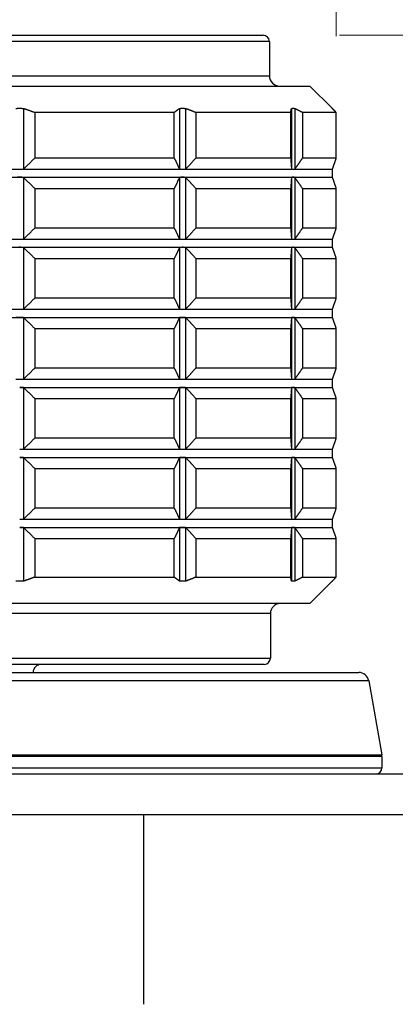
# Model space of a CAD drawing. Units: millimetres. Extents: x 20 to 722, y 20 to 505.
# Drawn here: x 341 to 359, y 225 to 273 of the extents above; entities that cross this region are included whole.
import ezdxf

# ---------------------------------------------------------------- set-up
doc = ezdxf.new("R2010")
doc.units = ezdxf.units.MM
doc.header["$LTSCALE"] = 2.5
for name, color, linetype, lineweight, true_color in [('Dimension (ISO)', 7, 'Continuous', 18, 0x00003f), ('Visible (ISO)', 7, 'Continuous', 25, 0x00003f), ('Visible Narrow (ISO)', 7, 'Continuous', 25, 0x00003f)]:
    doc.layers.add(name, color=color, linetype=linetype, lineweight=lineweight, true_color=true_color)
doc.styles.add('Samuel Heath (ISO)', font='tahoma.ttf')
doc.dimstyles.new('Samuel Heath (ISO)', dxfattribs={"dimscale": 2.5, "dimtxt": 2, "dimasz": 2.5, "dimexe": 1, "dimexo": 1.5, "dimgap": 0.762, "dimtad": 0, "dimtih": 1, "dimtoh": 1, "dimrnd": 1e-08, "dimzin": 0, "dimdsep": 46, "dimtxsty": 'Samuel Heath (ISO)', "dimcen": 0.09, "dimdle": 10, "dimclrd": 256, "dimclre": 256, "dimclrt": 256, "dimazin": 0, "dimtfac": 1.5, "dimtmove": 0, "dimatfit": 3, "dimfxl": 0, "dimtolj": 1, "dimtzin": 0, "dimlwd": 15, "dimlwe": 15, "dimarcsym": 0})

# ---------------------------------------------------------------- blocks, each defined once
blk = doc.blocks.new('*D18')
at = {"layer": 'Defpoints', "color": 0, "transparency": 16777216}
for p in [(356.17, 293.701), (311.181, 268.701), (356.17, 268.701)]:
    blk.add_point(p, dxfattribs=at)
at = {"layer": 'Dimension (ISO)', "color": 176, "lineweight": 15, "true_color": 0x000080, "transparency": 16777216}
for p, q in [((311.181, 272.451), (311.181, 296.201)), ((356.17, 272.451), (356.17, 296.201)), ((317.431, 293.701), (319.908, 293.701)), ((349.92, 293.701), (347.444, 293.701))]:
    blk.add_line(p, q, dxfattribs=at)
at = {"layer": 'Dimension (ISO)', "color": 176, "true_color": 0x000080, "transparency": 16777216}
for points in [[(317.431, 294.743), (317.431, 292.66), (311.181, 293.701)], [(349.92, 294.743), (349.92, 292.66), (356.17, 293.701)]]:
    blk.add_solid(points, dxfattribs=at)
at = {"layer": 'Dimension (ISO)', "color": 176, "lineweight": 18, "true_color": 0x000080, "transparency": 16777216, "char_height": 5, "attachment_point": 2, "style": 'Samuel Heath (ISO)'}
for s, insert in [('\\A1; \\fTahoma|b0|i0;\\H4.9750;Ø45.00', (333.676, 301.276)), ('\\A1;[1{\\H0.6600x;\\S3/4;}]', (333.676, 291.796))]:
    blk.add_mtext(s, dxfattribs=dict(at, insert=insert))
blk = doc.blocks.new('*D19')
at = {"layer": 'Defpoints', "color": 0, "transparency": 16777216}
for p in [(352.581, 272.501), (420.739, 272.501), (383.681, 234.101)]:
    blk.add_point(p, dxfattribs=at)
at = {"layer": 'Dimension (ISO)', "color": 176, "lineweight": 15, "true_color": 0x000080, "transparency": 16777216}
for p, q in [((356.331, 272.501), (423.239, 272.501)), ((420.739, 266.251), (420.739, 264.274)), ((420.739, 240.351), (420.739, 242.329)), ((387.431, 234.101), (423.239, 234.101))]:
    blk.add_line(p, q, dxfattribs=at)
at = {"layer": 'Dimension (ISO)', "color": 176, "true_color": 0x000080, "transparency": 16777216}
for points in [[(419.698, 266.251), (421.781, 266.251), (420.739, 272.501)], [(419.698, 240.351), (421.781, 240.351), (420.739, 234.101)]]:
    blk.add_solid(points, dxfattribs=at)
at = {"layer": 'Dimension (ISO)', "color": 176, "lineweight": 18, "true_color": 0x000080, "transparency": 16777216, "char_height": 5, "attachment_point": 2, "style": 'Samuel Heath (ISO)'}
for s, insert in [('\\A1; 38.40', (420.739, 260.435)), ('\\A1;[1{\\H0.6600x;\\S1/2;}]', (420.739, 251.396))]:
    blk.add_mtext(s, dxfattribs=dict(at, insert=insert))

msp = doc.modelspace()

# ---------------------------------------------------------------- linework, layer by layer
at = {"layer": 'Visible (ISO)'}
for p, q in [((314.7815, 272.5014), (352.5815, 272.5014)), ((352.8815, 272.2014), (352.8815, 270.5014)), ((312.4815, 270.0014), (354.8815, 270.0014)), ((354.8815, 270.0014), (355.9815, 268.9014)), ((340.7628, 268.9005), (340.7628, 265.9044)), ((348.4545, 268.9005), (348.4545, 265.9044)), ((348.7517, 268.9005), (348.7517, 265.9044)), ((353.9722, 268.9005), (353.9722, 265.9044)), ((354.1349, 268.9005), (354.1349, 265.9044)), ((341.3137, 268.7014), (341.3137, 266.4514)), ((348.1957, 268.7014), (341.3137, 268.7014)), ((348.1957, 266.4514), (348.1957, 268.7014)), ((349.2628, 268.7014), (349.2628, 266.4514)), ((353.9337, 268.7014), (349.2628, 268.7014)), ((353.9337, 266.4514), (353.9337, 268.7014)), ((354.5178, 268.7014), (354.5178, 266.4514)), ((356.17, 268.7014), (354.5178, 268.7014)), ((356.17, 266.4514), (356.17, 268.7014)), ((348.1957, 266.4514), (341.3137, 266.4514)), ((353.9337, 266.4514), (349.2628, 266.4514)), ((356.17, 266.4514), (354.5178, 266.4514)), ((331.3505, 265.9019), (340.5726, 265.9019)), ((340.5726, 265.9019), (348.6031, 265.9019)), ((348.6031, 265.9019), (354.0535, 265.9019)), ((354.0535, 265.9019), (355.9815, 265.9019)), ((355.9815, 265.9019), (355.9815, 265.5019)), ((331.3505, 265.5019), (340.5726, 265.5019)), ((340.5726, 265.5019), (348.6031, 265.5019)), ((340.7628, 265.4994), (340.7628, 262.4544)), ((348.4545, 265.4994), (348.4545, 262.4544)), ((348.6031, 265.5019), (354.0535, 265.5019)), ((348.7517, 265.4994), (348.7517, 262.4544)), ((353.9722, 265.4994), (353.9722, 262.4544)), ((354.0535, 265.5019), (355.9815, 265.5019)), ((354.1349, 265.4994), (354.1349, 262.4544)), ((341.3137, 264.9524), (348.1957, 264.9524)), ((341.3137, 264.9524), (341.3137, 263.0014)), ((348.1957, 263.0014), (348.1957, 264.9524)), ((349.2628, 264.9524), (353.9337, 264.9524)), ((349.2628, 264.9524), (349.2628, 263.0014)), ((353.9337, 263.0014), (353.9337, 264.9524)), ((354.5178, 264.9524), (356.17, 264.9524)), ((354.5178, 264.9524), (354.5178, 263.0014)), ((356.17, 263.0014), (356.17, 264.9524)), ((348.1957, 263.0014), (341.3137, 263.0014)), ((353.9337, 263.0014), (349.2628, 263.0014)), ((356.17, 263.0014), (354.5178, 263.0014)), ((331.3505, 262.4519), (340.5726, 262.4519)), ((331.3505, 262.0519), (340.5726, 262.0519)), ((340.5726, 262.4519), (348.6031, 262.4519)), ((340.5726, 262.0519), (348.6031, 262.0519)), ((340.7628, 262.0494), (340.7628, 259.0044)), ((348.4545, 262.0494), (348.4545, 259.0044)), ((348.6031, 262.4519), (354.0535, 262.4519)), ((348.6031, 262.0519), (354.0535, 262.0519)), ((348.7517, 262.0494), (348.7517, 259.0044)), ((353.9722, 262.0494), (353.9722, 259.0044)), ((354.0535, 262.4519), (355.9815, 262.4519)), ((354.0535, 262.0519), (355.9815, 262.0519)), ((354.1349, 262.0494), (354.1349, 259.0044)), ((355.9815, 262.4519), (355.9815, 262.0519)), ((341.3137, 261.5024), (348.1957, 261.5024)), ((341.3137, 261.5024), (341.3137, 259.5514)), ((348.1957, 259.5514), (348.1957, 261.5024)), ((349.2628, 261.5024), (353.9337, 261.5024)), ((349.2628, 261.5024), (349.2628, 259.5514)), ((353.9337, 259.5514), (353.9337, 261.5024)), ((354.5178, 261.5024), (356.17, 261.5024)), ((354.5178, 261.5024), (354.5178, 259.5514)), ((356.17, 259.5514), (356.17, 261.5024)), ((348.1957, 259.5514), (341.3137, 259.5514)), ((353.9337, 259.5514), (349.2628, 259.5514)), ((356.17, 259.5514), (354.5178, 259.5514)), ((331.3505, 259.0019), (340.5726, 259.0019)), ((331.3505, 258.6019), (340.5726, 258.6019)), ((340.5726, 259.0019), (348.6031, 259.0019)), ((340.5726, 258.6019), (348.6031, 258.6019)), ((340.7628, 258.5994), (340.7628, 255.5544)), ((348.4545, 258.5994), (348.4545, 255.5544)), ((348.6031, 259.0019), (354.0535, 259.0019)), ((348.6031, 258.6019), (354.0535, 258.6019)), ((348.7517, 258.5994), (348.7517, 255.5544)), ((353.9722, 258.5994), (353.9722, 255.5544)), ((354.0535, 259.0019), (355.9815, 259.0019)), ((354.0535, 258.6019), (355.9815, 258.6019)), ((354.1349, 258.5994), (354.1349, 255.5544)), ((355.9815, 259.0019), (355.9815, 258.6019)), ((341.3137, 258.0524), (348.1957, 258.0524)), ((341.3137, 258.0524), (341.3137, 256.1014)), ((348.1957, 256.1014), (348.1957, 258.0524)), ((349.2628, 258.0524), (353.9337, 258.0524)), ((349.2628, 258.0524), (349.2628, 256.1014)), ((353.9337, 256.1014), (353.9337, 258.0524)), ((354.5178, 258.0524), (356.17, 258.0524)), ((354.5178, 258.0524), (354.5178, 256.1014)), ((356.17, 256.1014), (356.17, 258.0524)), ((348.1957, 256.1014), (341.3137, 256.1014)), ((353.9337, 256.1014), (349.2628, 256.1014)), ((356.17, 256.1014), (354.5178, 256.1014)), ((340.5726, 255.5519), (348.6031, 255.5519)), ((348.6031, 255.5519), (354.0535, 255.5519)), ((354.0535, 255.5519), (355.9815, 255.5519)), ((355.9815, 255.5519), (355.9815, 255.1519)), ((340.5726, 255.1519), (348.6031, 255.1519)), ((340.7628, 255.1494), (340.7628, 252.1044)), ((348.4545, 255.1494), (348.4545, 252.1044)), ((348.6031, 255.1519), (354.0535, 255.1519)), ((348.7517, 255.1494), (348.7517, 252.1044)), ((353.9722, 255.1494), (353.9722, 252.1044)), ((354.0535, 255.1519), (355.9815, 255.1519)), ((354.1349, 255.1494), (354.1349, 252.1044)), ((341.3137, 254.6024), (348.1957, 254.6024)), ((341.3137, 254.6024), (341.3137, 252.6514)), ((348.1957, 252.6514), (348.1957, 254.6024)), ((349.2628, 254.6024), (353.9337, 254.6024)), ((349.2628, 254.6024), (349.2628, 252.6514)), ((353.9337, 252.6514), (353.9337, 254.6024)), ((354.5178, 254.6024), (356.17, 254.6024)), ((354.5178, 254.6024), (354.5178, 252.6514)), ((356.17, 252.6514), (356.17, 254.6024)), ((348.1957, 252.6514), (341.3137, 252.6514)), ((353.9337, 252.6514), (349.2628, 252.6514)), ((356.17, 252.6514), (354.5178, 252.6514)), ((340.5726, 252.1019), (348.6031, 252.1019)), ((348.6031, 252.1019), (354.0535, 252.1019)), ((354.0535, 252.1019), (355.9815, 252.1019)), ((355.9815, 252.1019), (355.9815, 251.7019)), ((340.5726, 251.7019), (348.6031, 251.7019)), ((340.7628, 251.6994), (340.7628, 248.6544)), ((348.4545, 251.6994), (348.4545, 248.6544)), ((348.6031, 251.7019), (354.0535, 251.7019)), ((348.7517, 251.6994), (348.7517, 248.6544)), ((353.9722, 251.6994), (353.9722, 248.6544)), ((354.0535, 251.7019), (355.9815, 251.7019)), ((354.1349, 251.6994), (354.1349, 248.6544)), ((341.3137, 251.1524), (348.1957, 251.1524)), ((341.3137, 251.1524), (341.3137, 249.2014)), ((348.1957, 249.2014), (348.1957, 251.1524)), ((349.2628, 251.1524), (353.9337, 251.1524)), ((349.2628, 251.1524), (349.2628, 249.2014)), ((353.9337, 249.2014), (353.9337, 251.1524)), ((354.5178, 251.1524), (356.17, 251.1524)), ((354.5178, 251.1524), (354.5178, 249.2014)), ((356.17, 249.2014), (356.17, 251.1524)), ((348.1957, 249.2014), (341.3137, 249.2014)), ((353.9337, 249.2014), (349.2628, 249.2014)), ((356.17, 249.2014), (354.5178, 249.2014)), ((340.5726, 248.6519), (348.6031, 248.6519)), ((348.6031, 248.6519), (354.0535, 248.6519)), ((354.0535, 248.6519), (355.9815, 248.6519)), ((355.9815, 248.6519), (355.9815, 248.2519)), ((340.5726, 248.2519), (348.6031, 248.2519)), ((340.7628, 248.2494), (340.7628, 245.6023)), ((348.4545, 248.2494), (348.4545, 245.6023)), ((348.6031, 248.2519), (354.0535, 248.2519)), ((348.7517, 248.2494), (348.7517, 245.6023)), ((353.9722, 248.2494), (353.9722, 245.6023)), ((354.0535, 248.2519), (355.9815, 248.2519)), ((354.1349, 248.2494), (354.1349, 245.6023)), ((341.3137, 247.7024), (348.1957, 247.7024)), ((341.3137, 247.7024), (341.3137, 245.8014)), ((348.1957, 245.8014), (348.1957, 247.7024)), ((349.2628, 247.7024), (353.9337, 247.7024)), ((349.2628, 247.7024), (349.2628, 245.8014)), ((353.9337, 245.8014), (353.9337, 247.7024)), ((354.5178, 247.7024), (356.17, 247.7024)), ((354.5178, 247.7024), (354.5178, 245.8014)), ((356.17, 245.8014), (356.17, 247.7024)), ((341.3137, 245.8014), (348.1957, 245.8014)), ((349.2628, 245.8014), (353.9337, 245.8014)), ((354.5178, 245.8014), (356.17, 245.8014)), ((354.8815, 244.5014), (355.9815, 245.6014)), ((354.8815, 244.5014), (312.4815, 244.5014)), ((352.9315, 244.0014), (352.9315, 241.8014)), ((352.6315, 241.5014), (314.7315, 241.5014)), ((310.074, 241.1014), (357.289, 241.1014)), ((357.7814, 240.6882), (358.4239, 237.0445)), ((358.4315, 236.9577), (358.4315, 236.4014)), ((129.6815, 236.1014), (377.6815, 236.1014)), ((129.6815, 234.1014), (377.6815, 234.1014)), ((346.6815, 234.1014), (346.6815, 224.7514))]:
    msp.add_line(p, q, dxfattribs=at)
for centre, radius, start, end in [((352.5815, 272.2014), 0.3, 0, 90), ((353.3815, 270.5014), 0.5, 180, 270), ((353.4315, 244.0014), 0.5, 90, 180), ((352.6315, 241.8014), 0.3, 270, 0), ((341.6315, 241.1014), 0.4, 90, 180), ((357.289, 240.6014), 0.5, 10, 90), ((357.9315, 236.9577), 0.5, 0, 10), ((358.1315, 236.4014), 0.3, 270, 0)]:
    msp.add_arc(centre, radius, start, end, dxfattribs=at)
for points, weights in [([(340.3823, 268.9005), (340.5726, 268.9023), (340.7628, 268.9005)], [1.00446410658, 1.00450450329, 1.00446410658]), ([(340.7628, 268.9005), (341.037, 268.8043), (341.3137, 268.7014)], [1, 1.00007570986, 1]), ([(348.1957, 268.7014), (348.3256, 268.8043), (348.4545, 268.9005)], [1, 1.00007570986, 1]), ([(348.4545, 268.9005), (348.6031, 268.9023), (348.7517, 268.9005)], [1.00446410658, 1.00450450329, 1.00446410658]), ([(348.7517, 268.9005), (349.0061, 268.8043), (349.2628, 268.7014)], [1, 1.00007570987, 1]), ([(353.9337, 268.7014), (353.9531, 268.8043), (353.9722, 268.9005)], [1, 1.00007570986, 1]), ([(353.9722, 268.9005), (354.0535, 268.9023), (354.1349, 268.9005)], [1.00446410658, 1.00450450329, 1.00446410658]), ([(354.1349, 268.9005), (354.3255, 268.8043), (354.5178, 268.7014)], [1, 1.00007570986, 1]), ([(355.9815, 268.9005), (355.9815, 268.9014), (355.9815, 268.9014)], [1.00446410658, 1.00448430544, 1.00448430493]), ([(356.17, 268.7014), (356.0753, 268.8043), (355.9815, 268.9005)], [1, 1.00066906766, 1.00118697777]), ([(340.7628, 265.9044), (341.037, 266.1686), (341.3137, 266.4514)], [1.00000070617, 1.00007606297, 1]), ([(348.1957, 266.4514), (348.3256, 266.1686), (348.4545, 265.9044)], [1, 1.00007606298, 1.00000070618]), ([(348.7517, 265.9044), (349.0061, 266.1686), (349.2628, 266.4514)], [1.00000070618, 1.00007606298, 1]), ([(353.9337, 266.4514), (353.9531, 266.1686), (353.9722, 265.9044)], [1, 1.00007606298, 1.00000070618]), ([(354.1349, 265.9044), (354.3255, 266.1686), (354.5178, 266.4514)], [1.00000070618, 1.00007606298, 1]), ([(356.17, 266.4514), (356.0753, 266.1686), (355.9815, 265.9044)], [1, 1.00007606298, 1.00000070618]), ([(340.3823, 265.9044), (340.4775, 265.9019), (340.5726, 265.9019)], [1.00027990262, 1.00014999717, 1]), ([(340.5726, 265.9019), (340.6677, 265.9019), (340.7628, 265.9044)], [1, 1.00014999717, 1.00027990262]), ([(348.4545, 265.9044), (348.5288, 265.9019), (348.6031, 265.9019)], [1.00027990262, 1.00014999717, 1]), ([(348.6031, 265.9019), (348.6774, 265.9019), (348.7517, 265.9044)], [1, 1.00014999717, 1.00027990262]), ([(353.9722, 265.9044), (354.0129, 265.9019), (354.0535, 265.9019)], [1.00027990262, 1.00014999717, 1]), ([(354.0535, 265.9019), (354.0942, 265.9019), (354.1349, 265.9044)], [1, 1.00014999717, 1.00027990262]), ([(355.9815, 265.9044), (355.9815, 265.9019), (355.9815, 265.9019)], [1.00027990262, 1.00014999717, 1]), ([(340.5726, 265.5019), (340.4775, 265.5019), (340.3823, 265.4994)], [1, 1.00014999717, 1.00027990262]), ([(340.7628, 265.4994), (340.6677, 265.5019), (340.5726, 265.5019)], [1.00027990262, 1.00014999717, 1]), ([(341.3137, 264.9524), (341.037, 265.2352), (340.7628, 265.4994)], [1, 1.00007606298, 1.00000070618]), ([(348.4545, 265.4994), (348.3256, 265.2352), (348.1957, 264.9524)], [1.00000070618, 1.00007606298, 1]), ([(348.6031, 265.5019), (348.5288, 265.5019), (348.4545, 265.4994)], [1, 1.00014999717, 1.00027990262]), ([(348.7517, 265.4994), (348.6774, 265.5019), (348.6031, 265.5019)], [1.00027990262, 1.00014999717, 1]), ([(349.2628, 264.9524), (349.0061, 265.2352), (348.7517, 265.4994)], [1, 1.00007606298, 1.00000070618]), ([(353.9722, 265.4994), (353.9531, 265.2352), (353.9337, 264.9524)], [1.00000070618, 1.00007606298, 1]), ([(354.0535, 265.5019), (354.0129, 265.5019), (353.9722, 265.4994)], [1, 1.00014999717, 1.00027990262]), ([(354.1349, 265.4994), (354.0942, 265.5019), (354.0535, 265.5019)], [1.00027990262, 1.00014999717, 1]), ([(354.5178, 264.9524), (354.3255, 265.2352), (354.1349, 265.4994)], [1, 1.00007606298, 1.00000070618]), ([(355.9815, 265.5019), (355.9815, 265.5019), (355.9815, 265.4994)], [1, 1.00014999717, 1.00027990262]), ([(355.9815, 265.4994), (356.0753, 265.2352), (356.17, 264.9524)], [1.00000070618, 1.00007606298, 1]), ([(340.7628, 262.4544), (341.037, 262.7186), (341.3137, 263.0014)], [1.00000070618, 1.00007606298, 1]), ([(348.1957, 263.0014), (348.3256, 262.7186), (348.4545, 262.4544)], [1, 1.00007606298, 1.00000070618]), ([(348.7517, 262.4544), (349.0061, 262.7186), (349.2628, 263.0014)], [1.00000070618, 1.00007606298, 1]), ([(353.9337, 263.0014), (353.9531, 262.7186), (353.9722, 262.4544)], [1, 1.00007606298, 1.00000070618]), ([(354.1349, 262.4544), (354.3255, 262.7186), (354.5178, 263.0014)], [1.00000070618, 1.00007606298, 1]), ([(356.17, 263.0014), (356.0753, 262.7186), (355.9815, 262.4544)], [1, 1.00007606298, 1.00000070618]), ([(340.3823, 262.4544), (340.4775, 262.4519), (340.5726, 262.4519)], [1.00027990262, 1.00014999717, 1]), ([(340.5726, 262.0519), (340.4775, 262.0519), (340.3823, 262.0494)], [1, 1.00014999717, 1.00027990262]), ([(340.5726, 262.4519), (340.6677, 262.4519), (340.7628, 262.4544)], [1, 1.00014999717, 1.00027990262]), ([(340.7628, 262.0494), (340.6677, 262.0519), (340.5726, 262.0519)], [1.00027990262, 1.00014999717, 1]), ([(341.3137, 261.5024), (341.037, 261.7852), (340.7628, 262.0494)], [1, 1.00007606298, 1.00000070618]), ([(348.4545, 262.0494), (348.3256, 261.7852), (348.1957, 261.5024)], [1.00000070618, 1.00007606298, 1]), ([(348.4545, 262.4544), (348.5288, 262.4519), (348.6031, 262.4519)], [1.00027990262, 1.00014999717, 1]), ([(348.6031, 262.0519), (348.5288, 262.0519), (348.4545, 262.0494)], [1, 1.00014999717, 1.00027990262]), ([(348.6031, 262.4519), (348.6774, 262.4519), (348.7517, 262.4544)], [1, 1.00014999717, 1.00027990262]), ([(348.7517, 262.0494), (348.6774, 262.0519), (348.6031, 262.0519)], [1.00027990262, 1.00014999717, 1]), ([(349.2628, 261.5024), (349.0061, 261.7852), (348.7517, 262.0494)], [1, 1.00007606298, 1.00000070618]), ([(353.9722, 262.0494), (353.9531, 261.7852), (353.9337, 261.5024)], [1.00000070618, 1.00007606298, 1]), ([(353.9722, 262.4544), (354.0129, 262.4519), (354.0535, 262.4519)], [1.00027990262, 1.00014999717, 1]), ([(354.0535, 262.0519), (354.0129, 262.0519), (353.9722, 262.0494)], [1, 1.00014999717, 1.00027990262]), ([(354.0535, 262.4519), (354.0942, 262.4519), (354.1349, 262.4544)], [1, 1.00014999717, 1.00027990262]), ([(354.1349, 262.0494), (354.0942, 262.0519), (354.0535, 262.0519)], [1.00027990262, 1.00014999717, 1]), ([(354.5178, 261.5024), (354.3255, 261.7852), (354.1349, 262.0494)], [1, 1.00007606298, 1.00000070618]), ([(355.9815, 262.4544), (355.9815, 262.4519), (355.9815, 262.4519)], [1.00027990262, 1.00014999717, 1]), ([(355.9815, 262.0519), (355.9815, 262.0519), (355.9815, 262.0494)], [1, 1.00014999717, 1.00027990262]), ([(355.9815, 262.0494), (356.0753, 261.7852), (356.17, 261.5024)], [1.00000070618, 1.00007606299, 1]), ([(340.7628, 259.0044), (341.037, 259.2686), (341.3137, 259.5514)], [1.00000070618, 1.00007606297, 1]), ([(348.1957, 259.5514), (348.3256, 259.2686), (348.4545, 259.0044)], [1, 1.00007606298, 1.00000070618]), ([(348.7517, 259.0044), (349.0061, 259.2686), (349.2628, 259.5514)], [1.00000070618, 1.00007606298, 1]), ([(353.9337, 259.5514), (353.9531, 259.2686), (353.9722, 259.0044)], [1, 1.00007606298, 1.00000070618]), ([(354.1349, 259.0044), (354.3255, 259.2686), (354.5178, 259.5514)], [1.00000070618, 1.00007606298, 1]), ([(356.17, 259.5514), (356.0753, 259.2686), (355.9815, 259.0044)], [1, 1.00007606298, 1.00000070618]), ([(340.3823, 259.0044), (340.4775, 259.0019), (340.5726, 259.0019)], [1.00027990262, 1.00014999717, 1]), ([(340.5726, 258.6019), (340.4775, 258.6019), (340.3823, 258.5994)], [1, 1.00014999717, 1.00027990262]), ([(340.5726, 259.0019), (340.6677, 259.0019), (340.7628, 259.0044)], [1, 1.00014999717, 1.00027990262]), ([(340.7628, 258.5994), (340.6677, 258.6019), (340.5726, 258.6019)], [1.00027990262, 1.00014999717, 1]), ([(341.3137, 258.0524), (341.037, 258.3352), (340.7628, 258.5994)], [1, 1.00007606298, 1.00000070618]), ([(348.4545, 258.5994), (348.3256, 258.3352), (348.1957, 258.0524)], [1.00000070618, 1.00007606298, 1]), ([(348.4545, 259.0044), (348.5288, 259.0019), (348.6031, 259.0019)], [1.00027990262, 1.00014999717, 1]), ([(348.6031, 258.6019), (348.5288, 258.6019), (348.4545, 258.5994)], [1, 1.00014999717, 1.00027990262]), ([(348.6031, 259.0019), (348.6774, 259.0019), (348.7517, 259.0044)], [1, 1.00014999717, 1.00027990262]), ([(348.7517, 258.5994), (348.6774, 258.6019), (348.6031, 258.6019)], [1.00027990262, 1.00014999717, 1]), ([(349.2628, 258.0524), (349.0061, 258.3352), (348.7517, 258.5994)], [1, 1.00007606298, 1.00000070618]), ([(353.9722, 258.5994), (353.9531, 258.3352), (353.9337, 258.0524)], [1.00000070618, 1.00007606298, 1]), ([(353.9722, 259.0044), (354.0129, 259.0019), (354.0535, 259.0019)], [1.00027990262, 1.00014999717, 1]), ([(354.0535, 258.6019), (354.0129, 258.6019), (353.9722, 258.5994)], [1, 1.00014999717, 1.00027990262]), ([(354.0535, 259.0019), (354.0942, 259.0019), (354.1349, 259.0044)], [1, 1.00014999717, 1.00027990262]), ([(354.1349, 258.5994), (354.0942, 258.6019), (354.0535, 258.6019)], [1.00027990262, 1.00014999717, 1]), ([(354.5178, 258.0524), (354.3255, 258.3352), (354.1349, 258.5994)], [1, 1.00007606298, 1.00000070618]), ([(355.9815, 259.0044), (355.9815, 259.0019), (355.9815, 259.0019)], [1.00027990262, 1.00014999717, 1]), ([(355.9815, 258.6019), (355.9815, 258.6019), (355.9815, 258.5994)], [1, 1.00014999717, 1.00027990262]), ([(355.9815, 258.5994), (356.0753, 258.3352), (356.17, 258.0524)], [1.00000070618, 1.00007606298, 1]), ([(340.7628, 255.5544), (341.037, 255.8186), (341.3137, 256.1014)], [1.00000070618, 1.00007606297, 1]), ([(348.1957, 256.1014), (348.3256, 255.8186), (348.4545, 255.5544)], [1, 1.00007606298, 1.00000070618]), ([(348.7517, 255.5544), (349.0061, 255.8186), (349.2628, 256.1014)], [1.00000070618, 1.00007606298, 1]), ([(353.9337, 256.1014), (353.9531, 255.8186), (353.9722, 255.5544)], [1, 1.00007606298, 1.00000070618]), ([(354.1349, 255.5544), (354.3255, 255.8186), (354.5178, 256.1014)], [1.00000070618, 1.00007606298, 1]), ([(356.17, 256.1014), (356.0753, 255.8186), (355.9815, 255.5544)], [1, 1.00007606298, 1.00000070618]), ([(340.3823, 255.5544), (340.4775, 255.5519), (340.5726, 255.5519)], [1.00027990262, 1.00014999717, 1]), ([(340.5726, 255.5519), (340.6677, 255.5519), (340.7628, 255.5544)], [1, 1.00014999717, 1.00027990262]), ([(348.4545, 255.5544), (348.5288, 255.5519), (348.6031, 255.5519)], [1.00027990262, 1.00014999717, 1]), ([(348.6031, 255.5519), (348.6774, 255.5519), (348.7517, 255.5544)], [1, 1.00014999717, 1.00027990262]), ([(353.9722, 255.5544), (354.0129, 255.5519), (354.0535, 255.5519)], [1.00027990262, 1.00014999717, 1]), ([(354.0535, 255.5519), (354.0942, 255.5519), (354.1349, 255.5544)], [1, 1.00014999717, 1.00027990262]), ([(355.9815, 255.5544), (355.9815, 255.5519), (355.9815, 255.5519)], [1.00027990262, 1.00014999717, 1]), ([(340.7628, 255.1494), (340.6677, 255.1519), (340.5726, 255.1519)], [1.00027990262, 1.00014999717, 1]), ([(341.3137, 254.6024), (341.037, 254.8852), (340.7628, 255.1494)], [1, 1.00007606298, 1.00000070618]), ([(348.4545, 255.1494), (348.3256, 254.8852), (348.1957, 254.6024)], [1.00000070618, 1.00007606298, 1]), ([(348.6031, 255.1519), (348.5288, 255.1519), (348.4545, 255.1494)], [1, 1.00014999717, 1.00027990262]), ([(348.7517, 255.1494), (348.6774, 255.1519), (348.6031, 255.1519)], [1.00027990262, 1.00014999717, 1]), ([(349.2628, 254.6024), (349.0061, 254.8852), (348.7517, 255.1494)], [1, 1.00007606298, 1.00000070618]), ([(353.9722, 255.1494), (353.9531, 254.8852), (353.9337, 254.6024)], [1.00000070618, 1.00007606298, 1]), ([(354.0535, 255.1519), (354.0129, 255.1519), (353.9722, 255.1494)], [1, 1.00014999717, 1.00027990262]), ([(354.1349, 255.1494), (354.0942, 255.1519), (354.0535, 255.1519)], [1.00027990262, 1.00014999717, 1]), ([(354.5178, 254.6024), (354.3255, 254.8852), (354.1349, 255.1494)], [1, 1.00007606298, 1.00000070618]), ([(355.9815, 255.1519), (355.9815, 255.1519), (355.9815, 255.1494)], [1, 1.00014999717, 1.00027990262]), ([(355.9815, 255.1494), (356.0753, 254.8852), (356.17, 254.6024)], [1.00000070618, 1.00007606298, 1]), ([(340.7628, 252.1044), (341.037, 252.3686), (341.3137, 252.6514)], [1.00000070618, 1.00007606298, 1]), ([(348.1957, 252.6514), (348.3256, 252.3686), (348.4545, 252.1044)], [1, 1.00007606298, 1.00000070618]), ([(348.7517, 252.1044), (349.0061, 252.3686), (349.2628, 252.6514)], [1.00000070618, 1.00007606299, 1]), ([(353.9337, 252.6514), (353.9531, 252.3686), (353.9722, 252.1044)], [1, 1.00007606298, 1.00000070618]), ([(354.1349, 252.1044), (354.3255, 252.3686), (354.5178, 252.6514)], [1.00000070618, 1.00007606298, 1]), ([(356.17, 252.6514), (356.0753, 252.3686), (355.9815, 252.1044)], [1, 1.00007606298, 1.00000070618]), ([(340.5726, 252.1019), (340.6677, 252.1019), (340.7628, 252.1044)], [1, 1.00014999717, 1.00027990262]), ([(348.4545, 252.1044), (348.5288, 252.1019), (348.6031, 252.1019)], [1.00027990262, 1.00014999717, 1]), ([(348.6031, 252.1019), (348.6774, 252.1019), (348.7517, 252.1044)], [1, 1.00014999717, 1.00027990262]), ([(353.9722, 252.1044), (354.0129, 252.1019), (354.0535, 252.1019)], [1.00027990262, 1.00014999717, 1]), ([(354.0535, 252.1019), (354.0942, 252.1019), (354.1349, 252.1044)], [1, 1.00014999717, 1.00027990262]), ([(355.9815, 252.1044), (355.9815, 252.1019), (355.9815, 252.1019)], [1.00027990262, 1.00014999717, 1]), ([(340.7628, 251.6994), (340.6677, 251.7019), (340.5726, 251.7019)], [1.00027990262, 1.00014999717, 1]), ([(341.3137, 251.1524), (341.037, 251.4352), (340.7628, 251.6994)], [1, 1.00007606298, 1.00000070618]), ([(348.4545, 251.6994), (348.3256, 251.4352), (348.1957, 251.1524)], [1.00000070618, 1.00007606298, 1]), ([(348.6031, 251.7019), (348.5288, 251.7019), (348.4545, 251.6994)], [1, 1.00014999717, 1.00027990262]), ([(348.7517, 251.6994), (348.6774, 251.7019), (348.6031, 251.7019)], [1.00027990262, 1.00014999717, 1]), ([(349.2628, 251.1524), (349.0061, 251.4352), (348.7517, 251.6994)], [1, 1.00007606298, 1.00000070618]), ([(353.9722, 251.6994), (353.9531, 251.4352), (353.9337, 251.1524)], [1.00000070618, 1.00007606297, 1]), ([(354.0535, 251.7019), (354.0129, 251.7019), (353.9722, 251.6994)], [1, 1.00014999717, 1.00027990262]), ([(354.1349, 251.6994), (354.0942, 251.7019), (354.0535, 251.7019)], [1.00027990262, 1.00014999717, 1]), ([(354.5178, 251.1524), (354.3255, 251.4352), (354.1349, 251.6994)], [1, 1.00007606298, 1.00000070618]), ([(355.9815, 251.7019), (355.9815, 251.7019), (355.9815, 251.6994)], [1, 1.00014999717, 1.00027990262]), ([(355.9815, 251.6994), (356.0753, 251.4352), (356.17, 251.1524)], [1.00000070618, 1.00007606299, 1]), ([(340.7628, 248.6544), (341.037, 248.9186), (341.3137, 249.2014)], [1.00000070618, 1.00007606299, 1]), ([(348.1957, 249.2014), (348.3256, 248.9186), (348.4545, 248.6544)], [1, 1.00007606298, 1.00000070618]), ([(348.7517, 248.6544), (349.0061, 248.9186), (349.2628, 249.2014)], [1.00000070618, 1.00007606299, 1]), ([(353.9337, 249.2014), (353.9531, 248.9186), (353.9722, 248.6544)], [1, 1.00007606297, 1.00000070618]), ([(354.1349, 248.6544), (354.3255, 248.9186), (354.5178, 249.2014)], [1.00000070618, 1.00007606298, 1]), ([(356.17, 249.2014), (356.0753, 248.9186), (355.9815, 248.6544)], [1, 1.00007606299, 1.00000070618]), ([(340.5726, 248.6519), (340.6677, 248.6519), (340.7628, 248.6544)], [1, 1.00014999717, 1.00027990262]), ([(348.4545, 248.6544), (348.5288, 248.6519), (348.6031, 248.6519)], [1.00027990262, 1.00014999717, 1]), ([(348.6031, 248.6519), (348.6774, 248.6519), (348.7517, 248.6544)], [1, 1.00014999717, 1.00027990262]), ([(353.9722, 248.6544), (354.0129, 248.6519), (354.0535, 248.6519)], [1.00027990262, 1.00014999717, 1]), ([(354.0535, 248.6519), (354.0942, 248.6519), (354.1349, 248.6544)], [1, 1.00014999717, 1.00027990262]), ([(355.9815, 248.6544), (355.9815, 248.6519), (355.9815, 248.6519)], [1.00027990262, 1.00014999717, 1]), ([(340.7628, 248.2494), (340.6677, 248.2519), (340.5726, 248.2519)], [1.00027990262, 1.00014999717, 1]), ([(341.3137, 247.7024), (341.037, 247.9852), (340.7628, 248.2494)], [1, 1.00007606298, 1.00000070618]), ([(348.4545, 248.2494), (348.3256, 247.9852), (348.1957, 247.7024)], [1.00000070618, 1.00007606298, 1]), ([(348.6031, 248.2519), (348.5288, 248.2519), (348.4545, 248.2494)], [1, 1.00014999717, 1.00027990262]), ([(348.7517, 248.2494), (348.6774, 248.2519), (348.6031, 248.2519)], [1.00027990262, 1.00014999717, 1]), ([(349.2628, 247.7024), (349.0061, 247.9852), (348.7517, 248.2494)], [1, 1.00007606298, 1.00000070618]), ([(353.9722, 248.2494), (353.9531, 247.9852), (353.9337, 247.7024)], [1.00000070618, 1.00007606297, 1]), ([(354.0535, 248.2519), (354.0129, 248.2519), (353.9722, 248.2494)], [1, 1.00014999717, 1.00027990262]), ([(354.1349, 248.2494), (354.0942, 248.2519), (354.0535, 248.2519)], [1.00027990262, 1.00014999717, 1]), ([(354.5178, 247.7024), (354.3255, 247.9852), (354.1349, 248.2494)], [1, 1.00007606297, 1.00000070618]), ([(355.9815, 248.2519), (355.9815, 248.2519), (355.9815, 248.2494)], [1, 1.00014999717, 1.00027990262]), ([(355.9815, 248.2494), (356.0753, 247.9852), (356.17, 247.7024)], [1.00000070618, 1.00007606298, 1]), ([(340.7628, 245.6023), (340.5726, 245.6005), (340.3823, 245.6023)], [1.00446410658, 1.00450450329, 1.00446410658]), ([(341.3137, 245.8014), (341.037, 245.6985), (340.7628, 245.6023)], [1, 1.00007570986, 1]), ([(348.4545, 245.6023), (348.3256, 245.6985), (348.1957, 245.8014)], [1, 1.00007570987, 1]), ([(348.7517, 245.6023), (348.6031, 245.6005), (348.4545, 245.6023)], [1.00446410658, 1.00450450329, 1.00446410658]), ([(349.2628, 245.8014), (349.0061, 245.6985), (348.7517, 245.6023)], [1, 1.00007570986, 1]), ([(353.9722, 245.6023), (353.9531, 245.6985), (353.9337, 245.8014)], [1, 1.00007570986, 1]), ([(354.1349, 245.6023), (354.0535, 245.6005), (353.9722, 245.6023)], [1.00446410658, 1.00450450329, 1.00446410658]), ([(354.5178, 245.8014), (354.3255, 245.6985), (354.1349, 245.6023)], [1, 1.00007570986, 1]), ([(355.9815, 245.6023), (356.0753, 245.6985), (356.17, 245.8014)], [1.00118697777, 1.00066906766, 1]), ([(355.9815, 245.6014), (355.9815, 245.6014), (355.9815, 245.6023)], [1.00448430493, 1.00448430544, 1.00446410658])]:
    msp.add_rational_spline(points, weights, degree=2, dxfattribs=at)
at = {"layer": 'Visible Narrow (ISO)'}
for p, q in [((352.8815, 272.2014), (314.4815, 272.2014)), ((314.4815, 270.5014), (352.8815, 270.5014)), ((352.9315, 244.0014), (314.4315, 244.0014)), ((314.4315, 241.8014), (352.9315, 241.8014)), ((357.7814, 240.6882), (309.5816, 240.6882)), ((358.4315, 236.9577), (308.9315, 236.9577)), ((308.9391, 237.0445), (358.4239, 237.0445)), ((308.9315, 236.4014), (358.4315, 236.4014))]:
    msp.add_line(p, q, dxfattribs=at)

# ---------------------------------------------------------------- dimensions: what is measured, and where the dimension line sits
at = {"layer": 'Dimension (ISO)', "color": 176, "lineweight": 18, "true_color": 0x000080}
for base, p1, p2, angle, text, override, picture, middle in [((356.17, 293.7014), (311.1815, 268.7014), (356.17, 268.7014), 180, ' \\fTahoma|b0|i0;\\H4.9750;Ø<>\\X[1{\\H0.6600x;\\S3/4;}]', {"dimgap": 0.762, "dimtih": 0, "dimtoh": 0, "dimdec": 2, "dimlfac": 1.000255, "dimpost": '\\X', "dimtol": 0, "dimlim": 0, "dimtp": 0, "dimtm": 0, "dimtdec": 2, "dimtofl": 0, "dimatfit": 1, "dimtvp": -0.25}, '*D18', (333.6758, 293.7014)), ((420.7393, 272.5014), (383.6815, 234.1014), (352.5815, 272.5014), 270, ' <>\\X[1{\\H0.6600x;\\S1/2;}]', {"dimgap": 0.762, "dimdec": 2, "dimpost": '\\X', "dimtol": 0, "dimlim": 0, "dimtp": 0, "dimtm": 0, "dimtdec": 2, "dimtofl": 0, "dimatfit": 1, "dimtvp": -0.25}, '*D19', (420.7393, 253.3014))]:
    dim = msp.add_linear_dim(base=base, p1=p1, p2=p2, angle=angle, text=text, dimstyle='Samuel Heath (ISO)', override=override, dxfattribs=at)
    dim.commit()
    dim.dimension.update_dxf_attribs({"geometry": picture, "text_midpoint": middle, "dimtype": 160})

doc.saveas('drawing.dxf')
